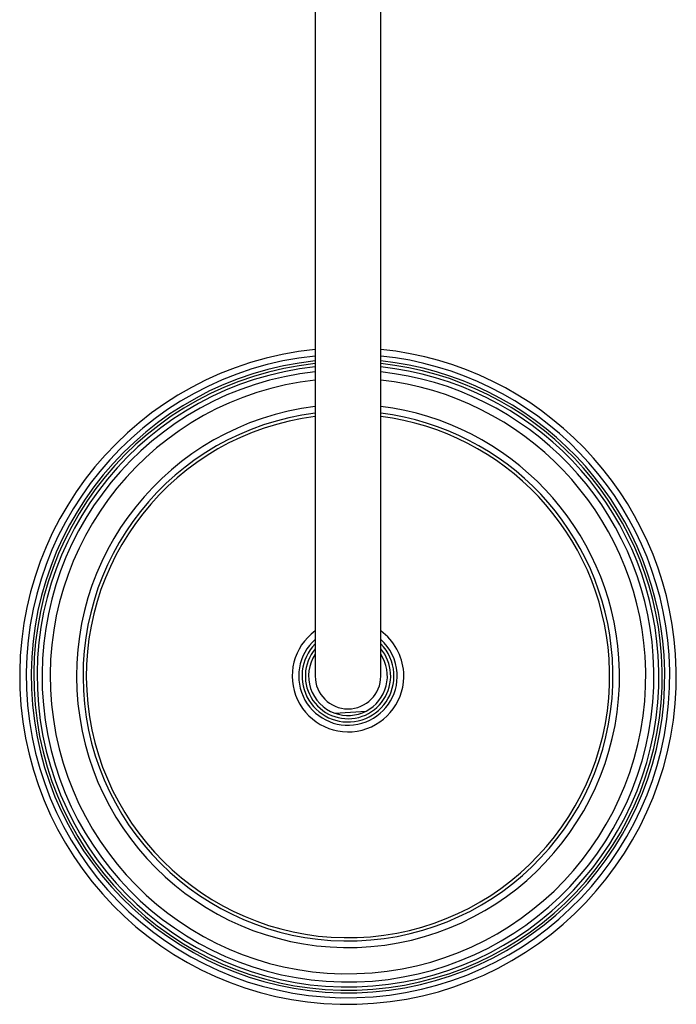
# Model space of a CAD drawing. Units: millimetres. Extents: x 5 to 995, y 5 to 995.
# Drawn here: x 468 to 508, y 83 to 143 of the extents above; entities that cross this region are included whole.
import ezdxf

# ---------------------------------------------------------------- set-up
doc = ezdxf.new("R2010")
doc.units = ezdxf.units.MM

msp = doc.modelspace()

# ---------------------------------------------------------------- linework, layer by layer
at = {"color": 7, "linetype": 'Continuous', "lineweight": 25}
for p, q in [((485.638, 182.756), (485.638, 102.756)), ((489.638, 102.756), (489.638, 182.756)), ((486.827, 100.497), (488.741, 100.624))]:
    msp.add_line(p, q, dxfattribs=at)
for radius, start, end in [(20, 95.73917, 3.80855), (20, 3.80855, 84.26083), (19.6, 95.8567, 3.80855), (19.14, 95.99797, 3.80855), (19.6, 3.80855, 84.1433), (19.14, 3.80855, 84.00203), (3.4, 126.03188, 3.80855), (3.4, 3.80855, 53.96812), (2.8, 135.58469, 3.80855), (2.6, 140.28486, 3.80855), (2.8, 3.80855, 44.41531), (2.6, 3.80855, 39.71514), (2.4, 146.44269, 250.25208), (2.4, 297.36501, 33.55731), (2, 180, 0), (2.4, 250.25208, 297.36501)]:
    msp.add_arc((487.638, 102.756), radius, start, end, dxfattribs=at)
at = {"color": 8, "linetype": 'Continuous', "lineweight": 25}
for radius, start, end in [(19.3, 95.94806, 3.80855), (19.3, 3.80855, 84.05194), (18.94, 96.06154, 3.80855), (18.64, 96.15947, 3.80855), (18.94, 3.80855, 83.93846), (18.64, 3.80855, 83.84053), (18.14, 96.32993, 3.80855), (18.14, 3.80855, 83.67007), (16.54, 96.94514, 3.80855), (16.54, 3.80855, 83.05486), (16.14, 97.11815, 3.80855), (15.94, 97.20793, 3.80855), (16.14, 3.80855, 82.88185), (15.94, 3.80855, 82.79207), (3, 131.81031, 3.80855), (3, 3.80855, 48.18969)]:
    msp.add_arc((487.638, 102.756), radius, start, end, dxfattribs=at)

doc.saveas('drawing.dxf')
